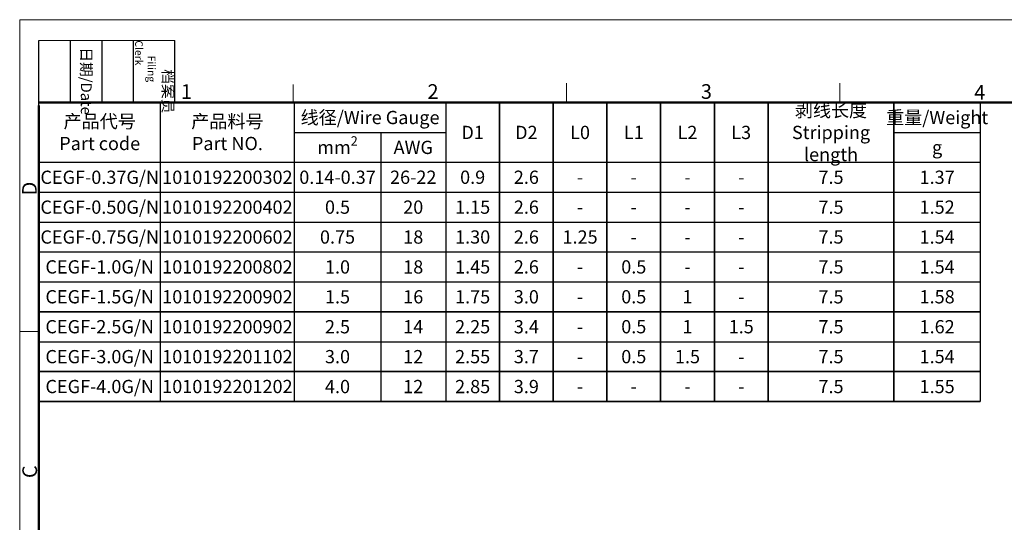
# Model space of a CAD drawing. Units: millimetres. Extents: x 11 to 580, y 29 to 258.
# Drawn here: x 432 to 521, y 190 to 236 of the extents above; entities that cross this region are included whole.
import ezdxf

# ---------------------------------------------------------------- set-up
doc = ezdxf.new("R2010")
doc.units = ezdxf.units.MM
doc.header["$MEASUREMENT"] = 0
doc.layers.add('DIM', color=3, linetype='Continuous', lineweight=15)
doc.layers.add('图框', color=7, linetype='Continuous', lineweight=20)
doc.styles.add('Romans字体', font='romans.shx', dxfattribs={"width": 0.75})
doc.styles.get("Standard").update_dxf_attribs({"font": 'SIMFANG.TTF', "width": 0.75})

# ---------------------------------------------------------------- blocks, each defined once
blk = doc.blocks.new('A4图框-NEW')
at = {"layer": '图框', "color": 1, "lineweight": 18}
for q in [(833.41, 480.53), (1130.41, 690.53)]:
    blk.add_line((833.41, 690.53), q, dxfattribs=at)
at = {"layer": '图框', "lineweight": -3}
for p, q in [((836.91, 675.02), (836.91, 686.79)), ((842.62, 675.53), (842.62, 686.79)), ((848.33, 675.53), (848.33, 686.79)), ((854.05, 675.53), (854.05, 686.79)), ((861.54, 675.53), (861.54, 686.79)), ((836.91, 675.02), (836.91, 684.5)), ((842.62, 675.53), (842.62, 685.02)), ((848.33, 675.53), (848.33, 685.02)), ((854.05, 675.53), (854.05, 685.02))]:
    blk.add_line(p, q, dxfattribs=at)
at = {"layer": '图框', "lineweight": 18}
blk.add_line((836.91, 686.79), (861.54, 686.79), dxfattribs=at)
at = {"layer": '图框', "color": 6}
for p, q in [((882.95, 678.8), (882.95, 675.53)), ((932.48, 679.03), (932.48, 675.53)), ((982.02, 679.03), (982.02, 675.53)), ((836.91, 634.07), (833.41, 634.07))]:
    blk.add_line(p, q, dxfattribs=at)
at = {"layer": '图框', "lineweight": 50}
for p, q in [((836.91, 675.53), (1126.93, 675.53)), ((836.91, 484.02), (836.91, 675.02))]:
    blk.add_line(p, q, dxfattribs=at)
at = {"layer": '图框', "char_height": 1.959, "width": 11.2554, "attachment_point": 4, "rotation": 270}
for s, insert in [('\\pi0.63465;{\\fSimSun|b0|i0|c134|p2;日期\\Fromans|c134;/Date}', (845.48, 686.79)), ('\\pi2.6646;{\\fSimSun|b0|i0|c134|p2;档案员\\fFangSong_GB2312|b0|i0|c134|p49;\\H0.7x;\\P\\pi1.4159;\\Fromans|c134;Filing Clerk\\fFangSong_GB2312|b0|i0|c134|p49; }', (857.79, 686.79))]:
    blk.add_mtext(s, dxfattribs=dict(at, insert=insert))
at = {"layer": '图框', "color": 6, "char_height": 2.65, "width": 2.5579, "attachment_point": 1, "style": 'Romans字体'}
for s, insert in [('1', (862.63, 678.86)), ('2', (907.3, 678.86)), ('3', (956.83, 678.86)), ('4', (1006.37, 678.73))]:
    blk.add_mtext(s, dxfattribs=dict(at, insert=insert))
at = {"layer": '图框', "color": 6, "char_height": 2.65, "width": 2.5579, "attachment_point": 1, "rotation": 90, "style": 'Romans字体'}
for s, insert in [('D', (833.85, 658.73)), ('C', (833.9, 607.55))]:
    blk.add_mtext(s, dxfattribs=dict(at, insert=insert))

msp = doc.modelspace()

# ---------------------------------------------------------------- linework, layer by layer
at = {"layer": '图框', "lineweight": -3}
for p, q in [((444.596, 201.227), (444.596, 228.288)), ((456.73, 201.226), (456.73, 228.288)), ((470.449, 228.289), (470.449, 201.227)), ((470.449, 228.288), (470.449, 201.227)), ((511.053, 201.227), (511.053, 228.288)), ((518.872, 228.288), (518.872, 201.227)), ((456.73, 225.584), (470.449, 225.584)), ((464.549, 225.584), (464.549, 201.227)), ((464.549, 225.584), (464.549, 201.227)), ((511.053, 225.584), (518.872, 225.584)), ((433.596, 222.88), (456.73, 222.88)), ((456.73, 222.88), (512.9, 222.88)), ((511.053, 222.88), (518.872, 222.88)), ((433.596, 220.175), (456.73, 220.175)), ((456.73, 220.175), (512.9, 220.175)), ((511.053, 220.175), (518.872, 220.175)), ((433.596, 217.471), (456.73, 217.471)), ((456.73, 217.471), (512.9, 217.471)), ((511.053, 217.471), (518.872, 217.471)), ((433.596, 214.766), (456.73, 214.766)), ((456.73, 214.766), (512.9, 214.766)), ((511.053, 214.766), (518.872, 214.766)), ((433.596, 212.062), (456.73, 212.062)), ((456.73, 212.062), (512.9, 212.062)), ((511.053, 212.062), (518.872, 212.062)), ((433.596, 206.641), (456.73, 206.641)), ((456.73, 206.641), (512.9, 206.641)), ((511.053, 206.641), (518.872, 206.641))]:
    msp.add_line(p, q, dxfattribs=at)
at = {"layer": '图框', "lineweight": 35}
for p, q in [((475.315, 228.289), (475.315, 201.227)), ((480.18, 228.288), (480.18, 201.227)), ((485.046, 228.288), (485.046, 201.227)), ((489.912, 228.288), (489.912, 201.227)), ((494.778, 228.288), (494.778, 201.227)), ((499.644, 228.288), (499.644, 201.227)), ((511.053, 228.288), (511.053, 201.227)), ((511.053, 228.288), (511.053, 201.227)), ((433.596, 209.352), (456.73, 209.352)), ((456.73, 209.352), (512.9, 209.352)), ((511.053, 209.352), (518.872, 209.352)), ((433.596, 203.937), (456.73, 203.937)), ((456.73, 203.937), (512.9, 203.937)), ((511.053, 203.937), (518.872, 203.937)), ((433.596, 201.227), (456.73, 201.227)), ((456.73, 201.227), (512.9, 201.227)), ((511.053, 201.227), (518.872, 201.227))]:
    msp.add_line(p, q, dxfattribs=at)

# ---------------------------------------------------------------- block references
at = {"layer": 'DIM', "xscale": 0.5, "yscale": 0.5, "zscale": 0.5}
msp.add_blockref('A4图框-NEW', (15.14, -109.479), dxfattribs=at)

# ---------------------------------------------------------------- texts
at = {"layer": '图框', "char_height": 1.2, "attachment_point": 5, "style": 'Romans字体'}
for s, insert, width in [('{\\fFangSong_GB2312|b0|i0|c134|p49;\\C4;剥线长度\\Fromans|c134;\\PStripping length}', (505.348, 225.584), 11.40902), ('{\\fFangSong_GB2312|b0|i0|c134|p49;\\C4;线径\\Fromans|c134;/Wire Gauge}', (463.589, 226.936), 13.71937), ('{\\fFangSong_GB2312|b0|i0|c134|p49;\\C4;重量\\Fromans|c134;/Weight}', (514.962, 226.936), 7.81932), ('{\\fFangSong_GB2312|b0|i0|c134|p49;\\C4;产品代号\\P\\Fromans|c134;Part code}', (439.096, 225.584), 10.99961), ('{\\fFangSong_GB2312|b0|i0|c134|p49;\\C4;产品料号\\Fromans|c134;\\PPart NO.}', (450.663, 225.584), 12.13367), ('{\\C4;D1}', (472.882, 225.584), 4.86581), ('{\\C4;D2}', (477.747, 225.584), 4.86581), ('{\\C4;L0}', (482.613, 225.584), 4.86581), ('{\\C4;L1}', (487.479, 225.584), 4.86581), ('{\\C4;L2}', (492.345, 225.584), 4.86581), ('{\\C4;L3}', (497.211, 225.584), 4.86581), ('\\A1;{\\C4;mm\\H0.7x;\\S2^  ;}', (460.639, 224.232), 7.81932), ('{\\C4;AWG}', (467.499, 224.232), 5.89981), ('{\\C4;g}', (514.962, 224.232), 7.81932), ('{\\C4;CEGF-0.37G/N}', (439.096, 221.527), 10.99961), ('{\\C4;1010192200302}', (450.663, 221.527), 12.13367), ('{\\C4;0.14-0.37}', (460.639, 221.528), 7.81932), ('{\\C4;26-22}', (467.499, 221.528), 5.89981), ('{\\C4;0.9}', (472.882, 221.528), 4.86581), ('{\\C4;2.6}', (477.747, 221.528), 4.86581), ('{\\C4;7.5}', (505.348, 221.528), 11.40902), ('{\\C4;1.37}', (514.962, 221.528), 7.81932), ('{\\C4;-}', (482.613, 221.528), 4.86581), ('{\\C4;-}', (487.479, 221.528), 4.86581), ('{\\C4;-}', (492.345, 221.528), 4.86581), ('{\\C4;-}', (497.211, 221.528), 4.86581), ('{\\C4;CEGF-0.50G/N}', (439.096, 218.823), 10.99961), ('{\\C4;1010192200402}', (450.663, 218.823), 12.13367), ('{\\C4;0.5}', (460.639, 218.823), 7.81932), ('{\\C4;20}', (467.499, 218.823), 5.89981), ('{\\C4;2.6}', (477.747, 218.823), 4.86581), ('{\\C4;1.52}', (514.962, 218.823), 7.81932), ('{\\C4;1.15}', (472.882, 218.823), 4.86581), ('{\\C4;-}', (482.613, 218.823), 4.86581), ('{\\C4;-}', (487.479, 218.823), 4.86581), ('{\\C4;-}', (492.345, 218.823), 4.86581), ('{\\C4;-}', (497.211, 218.823), 4.86581), ('{\\C4;7.5}', (505.348, 218.823), 11.40902), ('{\\C4;CEGF-0.75G/N}', (439.096, 216.119), 10.99961), ('{\\C4;1010192200602}', (450.663, 216.119), 12.13367), ('{\\C4;0.75}', (460.639, 216.119), 7.81932), ('{\\C4;18}', (467.499, 216.119), 5.89981), ('{\\C4;1.30}', (472.882, 216.119), 4.86581), ('{\\C4;2.6}', (477.747, 216.119), 4.86581), ('{\\C4;1.25}', (482.613, 216.119), 4.86581), ('{\\C4;-}', (487.479, 216.119), 4.86581), ('{\\C4;-}', (492.345, 216.119), 4.86581), ('{\\C4;-}', (497.211, 216.119), 4.86581), ('{\\C4;7.5}', (505.348, 216.119), 11.40902), ('{\\C4;1.54}', (514.962, 216.119), 7.81932), ('{\\C4;CEGF-1.0G/N}', (439.096, 213.414), 10.99961), ('{\\C4;1010192200802}', (450.663, 213.414), 12.13367), ('{\\C4;1.0}', (460.639, 213.41), 7.81932), ('{\\C4;18}', (467.499, 213.41), 5.89981), ('{\\C4;1.45}', (472.882, 213.414), 4.86581), ('{\\C4;2.6}', (477.747, 213.414), 4.86581), ('{\\C4;-}', (482.613, 213.414), 4.86581), ('{\\C4;0.5}', (487.479, 213.414), 4.86581), ('{\\C4;-}', (492.345, 213.414), 4.86581), ('{\\C4;-}', (497.211, 213.414), 4.86581), ('{\\C4;7.5}', (505.348, 213.414), 11.40902), ('{\\C4;1.54}', (514.962, 213.414), 7.81932), ('{\\C4;CEGF-1.5G/N}', (439.096, 210.71), 10.99961), ('{\\C4;1010192200902}', (450.663, 210.71), 12.13367), ('{\\C4;1.5}', (460.639, 210.707), 7.81932), ('{\\C4;16}', (467.499, 210.707), 5.89981), ('{\\C4;1.75}', (472.882, 210.707), 4.86581), ('{\\C4;3.0}', (477.747, 210.707), 4.86581), ('{\\C4;-}', (482.613, 210.71), 4.86581), ('{\\C4;0.5}', (487.479, 210.71), 4.86581), ('{\\C4;1}', (492.345, 210.71), 4.86581), ('{\\C4;-}', (497.211, 210.71), 4.86581), ('{\\C4;7.5}', (505.348, 210.707), 11.40902), ('{\\C4;1.58}', (514.962, 210.71), 7.81932), ('{\\C4;CEGF-2.5G/N}', (439.096, 207.999), 10.99961), ('{\\C4;1010192200902}', (450.663, 207.999), 12.13367), ('{\\C4;2.5}', (460.639, 207.997), 7.81932), ('{\\C4;14}', (467.499, 207.997), 5.89981), ('{\\C4;2.25}', (472.882, 207.997), 4.86581), ('{\\C4;3.4}', (477.747, 207.997), 4.86581), ('{\\C4;-}', (482.613, 207.999), 4.86581), ('{\\C4;0.5}', (487.479, 207.999), 4.86581), ('{\\C4;1}', (492.345, 207.999), 4.86581), ('{\\C4;1.5}', (497.211, 207.999), 4.86581), ('{\\C4;7.5}', (505.348, 207.997), 11.40902), ('{\\C4;1.62}', (514.962, 207.999), 7.81932), ('{\\C4;CEGF-3.0G/N}', (439.096, 205.289), 10.99961), ('{\\C4;1010192201102}', (450.663, 205.295), 12.13367), ('{\\C4;3.0}', (460.639, 205.289), 7.81932), ('{\\C4;12}', (467.499, 205.289), 5.89981), ('{\\C4;2.55}', (472.882, 205.289), 4.86581), ('{\\C4;3.7}', (477.747, 205.289), 4.86581), ('{\\C4;-}', (482.613, 205.289), 4.86581), ('{\\C4;0.5}', (487.479, 205.289), 4.86581), ('{\\C4;1.5}', (492.345, 205.289), 4.86581), ('{\\C4;-}', (497.211, 205.289), 4.86581), ('{\\C4;7.5}', (505.348, 205.289), 11.40902), ('{\\C4;1.54}', (514.962, 205.295), 7.81932), ('{\\C4;CEGF-4.0G/N}', (439.096, 202.585), 10.99961), ('{\\C4;1010192201202}', (450.663, 202.585), 12.13367), ('{\\C4;4.0}', (460.639, 202.582), 7.81932), ('{\\C4;12}', (467.499, 202.582), 5.89981), ('{\\C4;2.85}', (472.882, 202.582), 4.86581), ('{\\C4;3.9}', (477.747, 202.582), 4.86581), ('{\\C4;-}', (482.613, 202.585), 4.86581), ('{\\C4;-}', (487.479, 202.585), 4.86581), ('{\\C4;-}', (492.345, 202.585), 4.86581), ('{\\C4;-}', (497.211, 202.585), 4.86581), ('{\\C4;7.5}', (505.348, 202.585), 11.40902), ('{\\C4;1.55}', (514.962, 202.585), 7.81932)]:
    msp.add_mtext(s, dxfattribs=dict(at, insert=insert, width=width))

doc.saveas('drawing.dxf')
